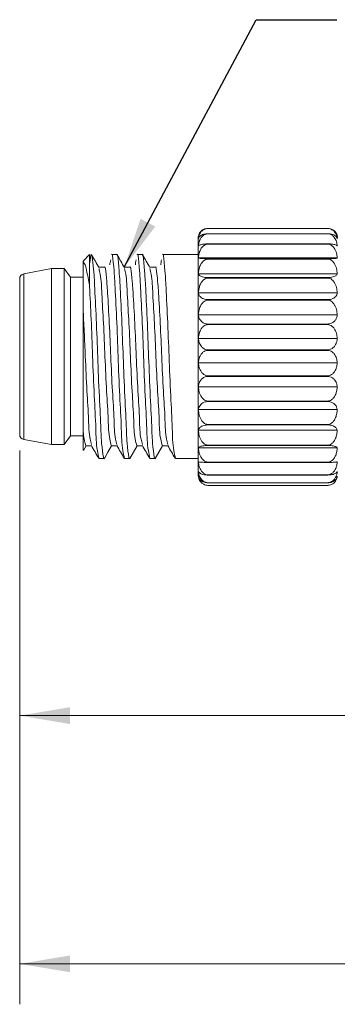
# Model space of a CAD drawing. Units: inches. Extents: x 0.4 to 16.6, y 0.2 to 10.8.
# Drawn here: x 5.8 to 6.7, y 4.2 to 7.3 of the extents above; entities that cross this region are included whole.
import ezdxf

# ---------------------------------------------------------------- set-up
doc = ezdxf.new("R2010")
doc.units = ezdxf.units.IN
doc.header["$MEASUREMENT"] = 0
doc.styles.add('SLDTEXTSTYLE0', font='TXT', dxfattribs={"width": 0.75})
doc.dimstyles.new('SLDDIMSTYLE0', dxfattribs={"dimtxt": 0.137795, "dimasz": 0.156, "dimexe": 0, "dimexo": 0.0625, "dimgap": 0.034449, "dimtad": 0, "dimtih": 1, "dimtoh": 1, "dimlfac": 0.5, "dimrnd": 1e-09, "dimzin": 12, "dimdsep": 46, "dimtxsty": 'SLDTEXTSTYLE0', "dimsah": 1, "dimcen": 0.09, "dimadec": 0, "dimazin": 3, "dimtfac": 1, "dimtofl": 0, "dimtmove": 0, "dimatfit": 3, "dimfxl": 0, "dimfrac": 2, "dimtolj": 1, "dimtzin": 12, "dimarcsym": 0})
doc.dimstyles.new('SLDDIMSTYLE2', dxfattribs={"dimtxt": 0.18, "dimasz": 0.156, "dimexe": 0, "dimexo": 0.0625, "dimgap": 0, "dimtad": 0, "dimtih": 1, "dimtoh": 1, "dimdec": 0, "dimrnd": 1e-09, "dimzin": 0, "dimdsep": 46, "dimtxsty": 'Standard', "dimsah": 1, "dimcen": 0.09, "dimadec": 0, "dimazin": 0, "dimtfac": 0.156, "dimtdec": 0, "dimtofl": 0, "dimtmove": 0, "dimatfit": 3, "dimfxl": 0, "dimfrac": 2, "dimtolj": 1, "dimtzin": 0, "dimarcsym": 0})

# ---------------------------------------------------------------- blocks, each defined once
blk = doc.blocks.new('_D')
at = {"color": 7, "linetype": 'Continuous', "lineweight": 0}
for p, q in [((5.7526, 5.9212), (5.7526, 4.9776)), ((8.7631, 5.9077), (8.7631, 4.9776)), ((7.0757, 5.3049), (7.0757, 5.119)), ((7.0757, 5.3049), (7.1036, 5.3049)), ((7.5439, 5.3049), (7.5159, 5.3049)), ((7.5439, 5.3049), (7.5439, 5.119)), ((7.0757, 5.119), (7.1036, 5.119)), ((7.5439, 5.119), (7.5159, 5.119)), ((5.7526, 5.1026), (6.9292, 5.1026)), ((8.7631, 5.1026), (7.6903, 5.1026))]:
    blk.add_line(p, q, dxfattribs=at)
for points in [[(5.7526, 5.1026), (5.9086, 5.0766), (5.9086, 5.1286)], [(8.7631, 5.1026), (8.6071, 5.1286), (8.6071, 5.0766)]]:
    blk.add_solid(points, dxfattribs=at)
at = {"color": 7, "linetype": 'Continuous', "lineweight": 0, "char_height": 0.1378, "attachment_point": 1, "style": 'SLDTEXTSTYLE0'}
for s, insert in [('38.2', (7.1316, 5.2802)), ('1.51', (7.1316, 5.0615))]:
    blk.add_mtext(s, dxfattribs=dict(at, insert=insert))
blk = doc.blocks.new('_D_2')
at = {"color": 7, "linetype": 'Continuous', "lineweight": 0}
for p, q in [((12.1857, 6.087), (12.1857, 4.2109)), ((5.7526, 5.9212), (5.7526, 4.2109)), ((5.7526, 4.3359), (8.6716, 4.3359)), ((12.1857, 4.3359), (8.9372, 4.3359))]:
    blk.add_line(p, q, dxfattribs=at)
for points in [[(5.7526, 4.3359), (5.9086, 4.3099), (5.9086, 4.3619)], [(12.1857, 4.3359), (12.0297, 4.3619), (12.0297, 4.3099)]]:
    blk.add_solid(points, dxfattribs=at)
at = {"color": 7, "linetype": 'Continuous', "lineweight": 0, "insert": (8.7621, 4.4042), "char_height": 0.1378, "attachment_point": 1, "style": 'SLDTEXTSTYLE0'}
blk.add_mtext('L', dxfattribs=at)

msp = doc.modelspace()

# ---------------------------------------------------------------- linework, layer by layer
at = {"color": 7, "linetype": 'Continuous', "lineweight": 15}
for p, q in [((6.3346, 6.6069), (6.3346, 6.607)), ((6.3346, 6.607), (6.7046, 6.607)), ((6.3346, 6.6069), (6.7046, 6.6069)), ((6.7046, 6.6069), (6.7046, 6.607)), ((6.3046, 6.2113), (6.3046, 6.579)), ((6.3346, 6.5905), (6.3346, 6.591)), ((6.3346, 6.591), (6.7046, 6.591)), ((6.3346, 6.5905), (6.7046, 6.5905)), ((6.7046, 6.5905), (6.7046, 6.591)), ((6.3346, 6.5586), (6.3346, 6.5594)), ((6.3346, 6.5594), (6.7046, 6.5594)), ((6.3346, 6.5586), (6.7046, 6.5586)), ((6.7046, 6.5586), (6.7046, 6.5594)), ((5.9686, 6.5263), (5.9486, 6.5063)), ((5.9686, 6.4286), (5.9686, 6.5263)), ((6.053, 6.5263), (6.0373, 6.5263)), ((6.1317, 6.5263), (6.1161, 6.5263)), ((6.3046, 6.5263), (6.1948, 6.5263)), ((6.3049, 6.5162), (6.7344, 6.5162)), ((6.3346, 6.5125), (6.3346, 6.5136)), ((6.3346, 6.5136), (6.7046, 6.5136)), ((6.3346, 6.5125), (6.7046, 6.5125)), ((6.7046, 6.5125), (6.7046, 6.5136)), ((5.8506, 6.483), (5.7657, 6.4673)), ((5.8904, 6.483), (5.8506, 6.483)), ((5.8506, 6.2113), (5.8506, 6.483)), ((5.9101, 6.4563), (5.8904, 6.483)), ((5.8904, 6.2113), (5.8904, 6.483)), ((5.9486, 6.5039), (5.9486, 6.5063)), ((5.9486, 6.3593), (5.9486, 6.5039)), ((5.7526, 6.2113), (5.7526, 6.4515)), ((5.7657, 6.2113), (5.7657, 6.4673)), ((5.9486, 6.4563), (5.9101, 6.4563)), ((5.9101, 6.2113), (5.9101, 6.4563)), ((6.3049, 6.4672), (6.7344, 6.4672)), ((6.3346, 6.4541), (6.3346, 6.4554)), ((6.3346, 6.4554), (6.7046, 6.4554)), ((6.3346, 6.4541), (6.7046, 6.4541)), ((6.7046, 6.4541), (6.7046, 6.4554)), ((6.3049, 6.4078), (6.7344, 6.4078)), ((6.3346, 6.3857), (6.3346, 6.3872)), ((6.3346, 6.3872), (6.7046, 6.3872)), ((6.7046, 6.3857), (6.7046, 6.3872)), ((5.9486, 5.9975), (5.9486, 6.3593)), ((6.3346, 6.3857), (6.7046, 6.3857)), ((6.3049, 6.3403), (6.7344, 6.3403)), ((6.3346, 6.3102), (6.3346, 6.3118)), ((6.3346, 6.3118), (6.7046, 6.3118)), ((6.3346, 6.3102), (6.7046, 6.3102)), ((6.7046, 6.3102), (6.7046, 6.3118)), ((6.3049, 6.2676), (6.7344, 6.2676)), ((5.7526, 5.9712), (5.7526, 6.2113)), ((5.7657, 5.9554), (5.7657, 6.2113)), ((5.8506, 5.9397), (5.8506, 6.2113)), ((5.8904, 5.9397), (5.8904, 6.2113)), ((5.9101, 5.9663), (5.9101, 6.2113)), ((6.3046, 5.8437), (6.3046, 6.2113)), ((6.3346, 6.2306), (6.3346, 6.2323)), ((6.3346, 6.2323), (6.7046, 6.2323)), ((6.3346, 6.2306), (6.7046, 6.2306)), ((6.7046, 6.2306), (6.7046, 6.2323)), ((6.3049, 6.1925), (6.7344, 6.1925)), ((6.3346, 6.1503), (6.3346, 6.152)), ((6.3346, 6.152), (6.7046, 6.152)), ((6.3346, 6.1503), (6.7046, 6.1503)), ((6.7046, 6.1503), (6.7046, 6.152)), ((6.3049, 6.1182), (6.7344, 6.1182)), ((6.3346, 6.0724), (6.3346, 6.0741)), ((6.3346, 6.0741), (6.7046, 6.0741)), ((6.3346, 6.0724), (6.7046, 6.0724)), ((6.7046, 6.0724), (6.7046, 6.0741)), ((6.3049, 6.0478), (6.7344, 6.0478)), ((5.9486, 5.9223), (5.9486, 5.9975)), ((6.3346, 6.0003), (6.3346, 6.0017)), ((6.3346, 6.0017), (6.7046, 6.0017)), ((6.3346, 6.0003), (6.7046, 6.0003)), ((6.7046, 6.0003), (6.7046, 6.0017)), ((5.8904, 5.9397), (5.9101, 5.9663)), ((5.9101, 5.9663), (5.9486, 5.9663)), ((6.3049, 5.984), (6.7344, 5.984)), ((5.7657, 5.9554), (5.8506, 5.9397)), ((5.8506, 5.9397), (5.8904, 5.9397)), ((5.9499, 5.9216), (5.9581, 5.9359)), ((6.3346, 5.9368), (6.3346, 5.938)), ((6.3346, 5.938), (6.7046, 5.938)), ((6.3346, 5.9368), (6.7046, 5.9368)), ((6.7046, 5.9368), (6.7046, 5.938)), ((6.3049, 5.9295), (6.7344, 5.9295)), ((5.998, 5.8964), (6.0136, 5.8964)), ((6.0767, 5.8964), (6.0924, 5.8964)), ((6.1554, 5.8964), (6.1711, 5.8964)), ((6.2342, 5.8964), (6.3046, 5.8964)), ((6.3346, 5.8845), (6.3346, 5.8855)), ((6.3346, 5.8855), (6.7046, 5.8855)), ((6.3346, 5.8845), (6.7046, 5.8845)), ((6.7046, 5.8845), (6.7046, 5.8855)), ((6.3046, 5.8437), (6.305, 5.8391)), ((6.3346, 5.8456), (6.3346, 5.8463)), ((6.3346, 5.8463), (6.7046, 5.8463)), ((6.3346, 5.8456), (6.7046, 5.8456)), ((6.7046, 5.8456), (6.7046, 5.8463)), ((6.3346, 5.8217), (6.3346, 5.822)), ((6.3346, 5.822), (6.7046, 5.822)), ((6.3346, 5.8217), (6.7046, 5.8217)), ((6.3346, 5.8137), (6.7046, 5.8137)), ((6.7046, 5.8217), (6.7046, 5.822)), ((6.7046, 5.8137), (6.7053, 5.8137))]:
    msp.add_line(p, q, dxfattribs=at)
at = {"color": 7, "linetype": 'Continuous', "lineweight": 15, "flags": 128}
for points in [[(6.0148, 6.4873), (6.0058, 6.4873), (5.9972, 6.4873)], [(6.0935, 6.4873), (6.0845, 6.4873), (6.076, 6.4873)], [(6.1723, 6.4873), (6.1633, 6.4873), (6.1547, 6.4873)], [(5.9574, 5.9354), (5.9664, 5.9354), (5.9749, 5.9354)], [(6.0143, 5.8968), (6.0256, 5.9163), (6.0369, 5.9359)], [(6.0361, 5.9354), (6.0451, 5.9354), (6.0536, 5.9354)], [(6.093, 5.8968), (6.1043, 5.9163), (6.1156, 5.9359)], [(6.1149, 5.9354), (6.1239, 5.9354), (6.1324, 5.9354)], [(6.1717, 5.8968), (6.1831, 5.9163), (6.1944, 5.9359)], [(6.1936, 5.9354), (6.2026, 5.9354), (6.2111, 5.9354)], [(6.3248, 5.8154), (6.3288, 5.8143), (6.3346, 5.8137)]]:
    msp.add_lwpolyline(points, dxfattribs=at)
at = {"color": 7, "linetype": 'Continuous', "lineweight": 15}
for centre, radius, start, end in [((6.3345, 6.579), 0.0299, 172.7348, 180.0125), ((6.7044, 6.579), 0.0302, 0.023, 7.2304), ((5.7686, 6.4515), 0.016, 100.5043, 180.0024), ((5.7686, 5.9712), 0.016, 179.9982, 259.4957)]:
    msp.add_arc(centre, radius, start, end, dxfattribs=at)
for points, knots in [([(6.3346, 6.607), (6.3322, 6.6069), (6.3277, 6.6066), (6.3206, 6.6043), (6.3132, 6.5999), (6.307, 6.5923), (6.3055, 6.5857), (6.3049, 6.5828)], [0, 0, 0, 0, 0.170682, 0.325334, 0.523961, 0.784649, 1, 1, 1, 1]), ([(6.3049, 6.5752), (6.3053, 6.578), (6.3061, 6.5838), (6.3097, 6.5921), (6.3152, 6.5993), (6.322, 6.6041), (6.3286, 6.6065), (6.3327, 6.6067), (6.3346, 6.6069)], [0, 0, 0, 0, 0.178778, 0.367509, 0.560856, 0.741515, 0.881768, 1, 1, 1, 1]), ([(6.7344, 6.5828), (6.734, 6.5849), (6.7331, 6.5895), (6.7294, 6.5959), (6.7238, 6.6014), (6.7171, 6.6049), (6.7106, 6.6067), (6.7065, 6.6069), (6.7046, 6.607)], [0, 0, 0, 0, 0.15744, 0.330214, 0.519575, 0.710279, 0.865994, 1, 1, 1, 1]), ([(6.7046, 6.6069), (6.707, 6.6067), (6.7117, 6.6063), (6.7188, 6.6032), (6.7247, 6.5985), (6.7291, 6.5925), (6.7328, 6.585), (6.7338, 6.579), (6.7344, 6.5752)], [0, 0, 0, 0, 0.150576, 0.290829, 0.481428, 0.621021, 0.757002, 1, 1, 1, 1]), ([(6.3346, 6.591), (6.3322, 6.5909), (6.3278, 6.5907), (6.3209, 6.5893), (6.315, 6.5871), (6.3104, 6.584), (6.3067, 6.5804), (6.3056, 6.5771), (6.3049, 6.5752)], [0, 0, 0, 0, 0.197343, 0.371919, 0.583536, 0.716, 0.828209, 1, 1, 1, 1]), ([(6.3049, 6.5527), (6.3053, 6.556), (6.3061, 6.5629), (6.3096, 6.5727), (6.315, 6.5813), (6.3218, 6.5871), (6.3286, 6.59), (6.3327, 6.5903), (6.3346, 6.5905)], [0, 0, 0, 0, 0.19216, 0.391411, 0.588186, 0.762819, 0.892703, 1, 1, 1, 1]), ([(6.7344, 6.5752), (6.7339, 6.5766), (6.733, 6.5798), (6.7291, 6.584), (6.7235, 6.5875), (6.7169, 6.5897), (6.7105, 6.5908), (6.7065, 6.5909), (6.7046, 6.591)], [0, 0, 0, 0, 0.123982, 0.274226, 0.460676, 0.667389, 0.844703, 1, 1, 1, 1]), ([(6.7046, 6.5905), (6.707, 6.5903), (6.7118, 6.5898), (6.719, 6.586), (6.7248, 6.5803), (6.7292, 6.5732), (6.7328, 6.5643), (6.7338, 6.5572), (6.7344, 6.5527)], [0, 0, 0, 0, 0.136855, 0.267739, 0.454018, 0.596626, 0.739379, 1, 1, 1, 1]), ([(6.3346, 6.5594), (6.3322, 6.5594), (6.3278, 6.5593), (6.321, 6.5587), (6.3152, 6.5578), (6.3106, 6.5565), (6.3072, 6.5552), (6.3057, 6.5536), (6.3049, 6.5527)], [0, 0, 0, 0, 0.2276559, 0.4259946, 0.656427, 0.788632, 0.8870556, 1, 1, 1, 1]), ([(6.3049, 6.5162), (6.3053, 6.5199), (6.3061, 6.5276), (6.3096, 6.5385), (6.3149, 6.5481), (6.3217, 6.5547), (6.3285, 6.5581), (6.3327, 6.5584), (6.3346, 6.5586)], [0, 0, 0, 0, 0.200282, 0.4060936, 0.6053024, 0.7764665, 0.8998045, 1, 1, 1, 1]), ([(6.7344, 6.5527), (6.7339, 6.5533), (6.7326, 6.555), (6.7286, 6.5565), (6.7232, 6.558), (6.7168, 6.5589), (6.7105, 6.5594), (6.7065, 6.5594), (6.7046, 6.5594)], [0, 0, 0, 0, 0.076697, 0.202402, 0.39052, 0.618401, 0.820774, 1, 1, 1, 1]), ([(6.7046, 6.5586), (6.707, 6.5583), (6.7118, 6.5578), (6.7191, 6.5535), (6.7249, 6.5471), (6.7292, 6.5392), (6.7328, 6.5291), (6.7338, 6.5213), (6.7344, 6.5162)], [0, 0, 0, 0, 0.127973, 0.253012, 0.436941, 0.581635, 0.728651, 1, 1, 1, 1]), ([(6.0143, 5.899), (6.0141, 5.898), (6.0125, 5.8884), (6.0041, 5.9525), (6.0044, 5.9877), (5.998, 6.0988), (5.9937, 6.2082), (5.9899, 6.3221), (5.984, 6.4261), (5.9824, 6.4776), (5.9741, 6.5401), (5.9705, 6.5124), (5.9686, 6.4974)], [0, 0, 0, 0, 0.003927, 0.039957, 0.141338, 0.293378, 0.478264, 0.656372, 0.813053, 0.918142, 0.955605, 1, 1, 1, 1]), ([(5.9979, 6.4862), (5.9941, 6.4927), (5.9866, 6.5058), (5.979, 6.5188), (5.9752, 6.5253)], [0, 0, 0, 0, 0.499876, 1, 1, 1, 1]), ([(6.0316, 6.4943), (6.0317, 6.4968), (6.0319, 6.5022), (6.0332, 6.5074), (6.0339, 6.5101)], [0, 0, 0, 0, 0.483417, 1, 1, 1, 1]), ([(6.0373, 6.526), (6.0373, 6.5261), (6.039, 6.5341), (6.0455, 6.4669), (6.047, 6.4345), (6.0529, 6.3216), (6.0566, 6.2125), (6.0612, 6.0968), (6.0671, 6), (6.0678, 5.9348), (6.0748, 5.9047), (6.0767, 5.8967)], [0, 0, 0, 0, 0.000443, 0.038348, 0.147472, 0.311239, 0.49809, 0.692664, 0.853275, 0.961074, 1, 1, 1, 1]), ([(6.093, 5.899), (6.0928, 5.898), (6.0912, 5.8884), (6.0829, 5.9525), (6.0832, 5.9877), (6.0768, 6.0987), (6.0725, 6.2089), (6.0686, 6.3197), (6.0629, 6.4326), (6.0609, 6.4661), (6.0549, 6.5344), (6.053, 6.5258), (6.053, 6.5256)], [0, 0, 0, 0, 0.004104, 0.041765, 0.147732, 0.306651, 0.499901, 0.686066, 0.849835, 0.959679, 0.998836, 1, 1, 1, 1]), ([(6.0766, 6.4862), (6.0728, 6.4927), (6.0653, 6.5058), (6.0577, 6.5188), (6.054, 6.5253)], [0, 0, 0, 0, 0.499873, 1, 1, 1, 1]), ([(6.1104, 6.4943), (6.1105, 6.4968), (6.1107, 6.5022), (6.112, 6.5074), (6.1126, 6.5101)], [0, 0, 0, 0, 0.483422, 1, 1, 1, 1]), ([(6.1161, 6.526), (6.1161, 6.5261), (6.1178, 6.5341), (6.1242, 6.4669), (6.1257, 6.4345), (6.1316, 6.3216), (6.1354, 6.2125), (6.1399, 6.0968), (6.1458, 6), (6.1465, 5.9348), (6.1536, 5.9047), (6.1554, 5.8967)], [0, 0, 0, 0, 0.000443, 0.038348, 0.147472, 0.311239, 0.49809, 0.692664, 0.853275, 0.961074, 1, 1, 1, 1]), ([(6.1717, 5.899), (6.1716, 5.898), (6.17, 5.8884), (6.1616, 5.9525), (6.1619, 5.9877), (6.1555, 6.0987), (6.1512, 6.2089), (6.1473, 6.3197), (6.1416, 6.4326), (6.1397, 6.4661), (6.1336, 6.5344), (6.1318, 6.5258), (6.1317, 6.5256)], [0, 0, 0, 0, 0.004104, 0.041765, 0.147732, 0.306651, 0.499901, 0.686066, 0.849835, 0.959679, 0.998836, 1, 1, 1, 1]), ([(6.1554, 6.4862), (6.1516, 6.4927), (6.144, 6.5058), (6.1365, 6.5188), (6.1327, 6.5253)], [0, 0, 0, 0, 0.499876, 1, 1, 1, 1]), ([(6.1891, 6.4943), (6.1892, 6.4968), (6.1894, 6.5022), (6.1907, 6.5074), (6.1914, 6.5101)], [0, 0, 0, 0, 0.483422, 1, 1, 1, 1]), ([(6.1948, 6.526), (6.1948, 6.5261), (6.1965, 6.5341), (6.2029, 6.4669), (6.2044, 6.4345), (6.2103, 6.3216), (6.2141, 6.2125), (6.2187, 6.0968), (6.2246, 6), (6.2252, 5.9348), (6.2323, 5.9047), (6.2342, 5.8967)], [0, 0, 0, 0, 0.000443, 0.038348, 0.147472, 0.311239, 0.498089, 0.692664, 0.853275, 0.961074, 1, 1, 1, 1]), ([(6.3346, 6.5136), (6.3323, 6.5136), (6.3278, 6.5137), (6.321, 6.5139), (6.3153, 6.5142), (6.3106, 6.5147), (6.3074, 6.5151), (6.3057, 6.5158), (6.3049, 6.5162)], [0, 0, 0, 0, 0.237205, 0.443246, 0.680504, 0.813731, 0.908817, 1, 1, 1, 1]), ([(6.3049, 6.4672), (6.3053, 6.4712), (6.3061, 6.4794), (6.3095, 6.491), (6.3149, 6.5012), (6.3216, 6.5082), (6.3285, 6.5119), (6.3327, 6.5123), (6.3346, 6.5125)], [0, 0, 0, 0, 0.204672, 0.414077, 0.614716, 0.784079, 0.9038, 1, 1, 1, 1]), ([(6.7344, 6.5162), (6.7339, 6.5159), (6.7322, 6.5152), (6.7286, 6.5147), (6.7232, 6.5141), (6.7168, 6.5138), (6.7105, 6.5136), (6.7065, 6.5136), (6.7046, 6.5136)], [0, 0, 0, 0, 0.057878, 0.177035, 0.36726, 0.602632, 0.813154, 1, 1, 1, 1]), ([(6.7046, 6.5125), (6.7071, 6.5122), (6.7119, 6.5116), (6.7192, 6.507), (6.7249, 6.5002), (6.7292, 6.4917), (6.7328, 6.481), (6.7338, 6.4727), (6.7344, 6.4672)], [0, 0, 0, 0, 0.122976, 0.244812, 0.427573, 0.573474, 0.722844, 1, 1, 1, 1]), ([(5.9486, 6.5039), (5.9502, 6.5021), (5.9551, 6.4967), (5.9603, 6.4731), (5.9654, 6.4502), (5.9682, 6.4314), (5.9686, 6.4286)], [0, 0, 0, 0, 0.091331, 0.274176, 0.893268, 1, 1, 1, 1]), ([(5.9978, 6.4831), (5.9991, 6.4774), (6.0051, 6.452), (6.0064, 6.3952), (6.0124, 6.3103), (6.0162, 6.2096), (6.0207, 6.1098), (6.0266, 6.0251), (6.0272, 5.9683), (6.0343, 5.9426), (6.0361, 5.9359)], [0, 0, 0, 0, 0.03161, 0.142649, 0.308416, 0.497012, 0.692958, 0.854267, 0.962063, 1, 1, 1, 1]), ([(6.0148, 6.4869), (6.0148, 6.487), (6.0166, 6.4942), (6.0228, 6.4352), (6.0245, 6.4061), (6.0303, 6.3072), (6.0342, 6.2114), (6.0386, 6.1101), (6.0447, 6.0256), (6.045, 5.9701), (6.0516, 5.9456), (6.0531, 5.9402)], [0, 0, 0, 0, 0.000728, 0.039722, 0.150278, 0.315674, 0.504074, 0.700018, 0.861523, 0.96968, 1, 1, 1, 1]), ([(6.0766, 6.4831), (6.0779, 6.4774), (6.0838, 6.452), (6.0852, 6.3952), (6.0911, 6.3103), (6.0949, 6.2096), (6.0994, 6.1098), (6.1054, 6.0251), (6.1059, 5.9683), (6.113, 5.9426), (6.1149, 5.9359)], [0, 0, 0, 0, 0.03161, 0.142649, 0.308416, 0.497012, 0.692958, 0.854267, 0.962063, 1, 1, 1, 1]), ([(6.0935, 6.4869), (6.0936, 6.487), (6.0953, 6.4942), (6.1016, 6.4352), (6.1033, 6.4061), (6.1091, 6.3072), (6.1129, 6.2114), (6.1174, 6.1101), (6.1234, 6.0256), (6.1238, 5.9701), (6.1304, 5.9456), (6.1318, 5.9402)], [0, 0, 0, 0, 0.000728, 0.039722, 0.150278, 0.315674, 0.504074, 0.700018, 0.861523, 0.96968, 1, 1, 1, 1]), ([(6.1553, 6.4831), (6.1566, 6.4774), (6.1625, 6.452), (6.1639, 6.3952), (6.1699, 6.3103), (6.1736, 6.2096), (6.1781, 6.1098), (6.1841, 6.0251), (6.1847, 5.9683), (6.1918, 5.9426), (6.1936, 5.9359)], [0, 0, 0, 0, 0.03161, 0.1426493, 0.3084158, 0.4970117, 0.692958, 0.8542668, 0.9620629, 1, 1, 1, 1]), ([(6.1723, 6.4869), (6.1723, 6.487), (6.174, 6.4942), (6.1803, 6.4352), (6.182, 6.4061), (6.1878, 6.3072), (6.1916, 6.2114), (6.1961, 6.1101), (6.2022, 6.0256), (6.2025, 5.9701), (6.2091, 5.9456), (6.2105, 5.9402)], [0, 0, 0, 0, 0.0007284, 0.0397222, 0.1502779, 0.3156738, 0.5040737, 0.7000179, 0.861523, 0.9696804, 1, 1, 1, 1]), ([(6.3346, 6.4554), (6.3322, 6.4555), (6.3278, 6.4556), (6.3209, 6.4567), (6.3151, 6.4583), (6.3105, 6.4606), (6.3069, 6.4631), (6.3056, 6.4657), (6.3049, 6.4672)], [0, 0, 0, 0, 0.211247, 0.396593, 0.616323, 0.7481, 0.853584, 1, 1, 1, 1]), ([(6.3049, 6.4078), (6.3053, 6.4119), (6.3061, 6.4202), (6.3095, 6.4321), (6.3148, 6.4425), (6.3216, 6.4497), (6.3285, 6.4535), (6.3327, 6.4539), (6.3346, 6.4541)], [0, 0, 0, 0, 0.206101, 0.416683, 0.617806, 0.786595, 0.905136, 1, 1, 1, 1]), ([(6.7344, 6.4672), (6.7339, 6.4661), (6.7328, 6.4636), (6.7289, 6.4605), (6.7234, 6.458), (6.7169, 6.4564), (6.7105, 6.4556), (6.7065, 6.4555), (6.7046, 6.4554)], [0, 0, 0, 0, 0.103962, 0.242585, 0.429011, 0.645014, 0.833726, 1, 1, 1, 1]), ([(6.7046, 6.4541), (6.7071, 6.4538), (6.7119, 6.4532), (6.7192, 6.4484), (6.725, 6.4414), (6.7292, 6.4328), (6.7328, 6.4219), (6.7338, 6.4134), (6.7344, 6.4078)], [0, 0, 0, 0, 0.121319, 0.242105, 0.424502, 0.57081, 0.720951, 1, 1, 1, 1]), ([(5.9686, 6.4286), (5.9703, 6.3949), (5.974, 6.323), (5.978, 6.21), (5.9824, 6.097), (5.9883, 5.9999), (5.989, 5.9348), (5.9961, 5.9047), (5.998, 5.8967)], [0, 0, 0, 0, 0.190204, 0.405285, 0.635837, 0.826144, 0.953876, 1, 1, 1, 1]), ([(6.3346, 6.3872), (6.3322, 6.3874), (6.3277, 6.3876), (6.3207, 6.3895), (6.3148, 6.3925), (6.3103, 6.3964), (6.3066, 6.4012), (6.3055, 6.4053), (6.3049, 6.4078)], [0, 0, 0, 0, 0.181706, 0.344456, 0.547968, 0.682118, 0.802243, 1, 1, 1, 1]), ([(6.7344, 6.4078), (6.734, 6.406), (6.733, 6.402), (6.7293, 6.3965), (6.7237, 6.3919), (6.717, 6.389), (6.7105, 6.3875), (6.7065, 6.3873), (6.7046, 6.3872)], [0, 0, 0, 0, 0.144143, 0.307558, 0.495292, 0.692378, 0.857074, 1, 1, 1, 1]), ([(5.9486, 6.3593), (5.9498, 6.3356), (5.9523, 6.2864), (5.9559, 6.2014), (5.9599, 6.1104), (5.9659, 6.0256), (5.9663, 5.9701), (5.9729, 5.9456), (5.9743, 5.9402)], [0, 0, 0, 0, 0.169368, 0.351676, 0.607834, 0.818969, 0.960363, 1, 1, 1, 1]), ([(6.3049, 6.3403), (6.3053, 6.3444), (6.3061, 6.3525), (6.3095, 6.3642), (6.3149, 6.3744), (6.3216, 6.3814), (6.3285, 6.3851), (6.3327, 6.3855), (6.3346, 6.3857)], [0, 0, 0, 0, 0.2048076, 0.4143257, 0.6150097, 0.7843173, 0.9039259, 1, 1, 1, 1]), ([(6.7046, 6.3857), (6.7071, 6.3854), (6.7119, 6.3848), (6.7192, 6.3802), (6.7249, 6.3733), (6.7292, 6.3649), (6.7328, 6.3542), (6.7338, 6.3458), (6.7344, 6.3403)], [0, 0, 0, 0, 0.122819, 0.244554, 0.42728, 0.573219, 0.722663, 1, 1, 1, 1]), ([(6.3346, 6.3118), (6.3322, 6.312), (6.3276, 6.3123), (6.3205, 6.3151), (6.3146, 6.3193), (6.3101, 6.3247), (6.3065, 6.3314), (6.3055, 6.3369), (6.3049, 6.3403)], [0, 0, 0, 0, 0.158683, 0.304641, 0.498187, 0.636154, 0.768048, 1, 1, 1, 1]), ([(6.7344, 6.3403), (6.734, 6.3378), (6.7331, 6.3325), (6.7295, 6.325), (6.724, 6.3186), (6.7172, 6.3143), (6.7106, 6.3122), (6.7065, 6.312), (6.7046, 6.3118)], [0, 0, 0, 0, 0.170367, 0.352687, 0.544248, 0.728823, 0.875331, 1, 1, 1, 1]), ([(6.3049, 6.2676), (6.3053, 6.2714), (6.3061, 6.279), (6.3096, 6.29), (6.3149, 6.2996), (6.3217, 6.3062), (6.3285, 6.3097), (6.3327, 6.31), (6.3346, 6.3102)], [0, 0, 0, 0, 0.200577, 0.40663, 0.605933, 0.776974, 0.90007, 1, 1, 1, 1]), ([(6.7046, 6.3102), (6.707, 6.3099), (6.7118, 6.3094), (6.7191, 6.3051), (6.7249, 6.2986), (6.7292, 6.2907), (6.7328, 6.2806), (6.7338, 6.2727), (6.7344, 6.2676)], [0, 0, 0, 0, 0.127641, 0.252465, 0.436314, 0.581087, 0.72826, 1, 1, 1, 1]), ([(6.3346, 6.2323), (6.3322, 6.2326), (6.3275, 6.233), (6.3204, 6.2365), (6.3144, 6.2418), (6.3101, 6.2484), (6.3065, 6.2567), (6.3055, 6.2633), (6.3049, 6.2676)], [0, 0, 0, 0, 0.1423645, 0.2769638, 0.4648769, 0.6062457, 0.7463012, 1, 1, 1, 1]), ([(6.7344, 6.2676), (6.734, 6.2645), (6.7331, 6.2581), (6.7296, 6.2489), (6.7242, 6.2409), (6.7174, 6.2355), (6.7107, 6.2328), (6.7065, 6.2325), (6.7046, 6.2323)], [0, 0, 0, 0, 0.186909, 0.381988, 0.577338, 0.754304, 0.888319, 1, 1, 1, 1]), ([(6.3049, 6.1925), (6.3053, 6.1959), (6.3061, 6.2028), (6.3096, 6.2127), (6.315, 6.2213), (6.3218, 6.2272), (6.3286, 6.2302), (6.3327, 6.2305), (6.3346, 6.2306)], [0, 0, 0, 0, 0.19267, 0.392327, 0.589245, 0.763658, 0.893147, 1, 1, 1, 1]), ([(6.7046, 6.2306), (6.707, 6.2304), (6.7118, 6.2299), (6.719, 6.2261), (6.7248, 6.2204), (6.7292, 6.2132), (6.7328, 6.2042), (6.7338, 6.1971), (6.7344, 6.1925)], [0, 0, 0, 0, 0.136311, 0.266833, 0.452959, 0.59569, 0.738706, 1, 1, 1, 1]), ([(6.3346, 6.152), (6.3322, 6.1522), (6.3274, 6.1527), (6.3202, 6.1568), (6.3144, 6.1629), (6.3101, 6.1705), (6.3064, 6.1801), (6.3055, 6.1877), (6.3049, 6.1925)], [0, 0, 0, 0, 0.131446, 0.258748, 0.443556, 0.587426, 0.732786, 1, 1, 1, 1]), ([(6.7344, 6.1925), (6.734, 6.1889), (6.7331, 6.1816), (6.7297, 6.1711), (6.7243, 6.162), (6.7175, 6.1557), (6.7107, 6.1525), (6.7065, 6.1521), (6.7046, 6.152)], [0, 0, 0, 0, 0.197155, 0.400425, 0.598665, 0.771147, 0.897029, 1, 1, 1, 1]), ([(6.3049, 6.1182), (6.3053, 6.1211), (6.3061, 6.127), (6.3097, 6.1353), (6.3152, 6.1426), (6.322, 6.1474), (6.3286, 6.1499), (6.3327, 6.1502), (6.3346, 6.1503)], [0, 0, 0, 0, 0.179596, 0.368954, 0.562498, 0.742781, 0.882414, 1, 1, 1, 1]), ([(6.7046, 6.1503), (6.707, 6.1501), (6.7117, 6.1497), (6.7188, 6.1466), (6.7247, 6.1418), (6.7291, 6.1357), (6.7328, 6.1282), (6.7338, 6.1221), (6.7344, 6.1182)], [0, 0, 0, 0, 0.149765, 0.289453, 0.479777, 0.619537, 0.755924, 1, 1, 1, 1]), ([(6.3346, 6.0741), (6.3322, 6.0743), (6.3274, 6.0749), (6.3201, 6.0794), (6.3143, 6.0861), (6.31, 6.0943), (6.3064, 6.1048), (6.3055, 6.1129), (6.3049, 6.1182)], [0, 0, 0, 0, 0.12479, 0.247781, 0.430951, 0.576416, 0.724934, 1, 1, 1, 1]), ([(6.7344, 6.1182), (6.734, 6.1143), (6.7331, 6.1064), (6.7297, 6.095), (6.7244, 6.085), (6.7176, 6.0782), (6.7108, 6.0746), (6.7065, 6.0742), (6.7046, 6.0741)], [0, 0, 0, 0, 0.203095, 0.411201, 0.611323, 0.781328, 0.902357, 1, 1, 1, 1]), ([(6.3049, 6.0478), (6.3053, 6.05), (6.3062, 6.0546), (6.3098, 6.0611), (6.3154, 6.0667), (6.3221, 6.0703), (6.3287, 6.0721), (6.3327, 6.0723), (6.3346, 6.0724)], [0, 0, 0, 0, 0.158739, 0.332452, 0.522004, 0.712095, 0.866905, 1, 1, 1, 1]), ([(6.7046, 6.0724), (6.707, 6.0723), (6.7116, 6.072), (6.7186, 6.0697), (6.7246, 6.0661), (6.729, 6.0613), (6.7327, 6.0556), (6.7337, 6.0508), (6.7344, 6.0478)], [0, 0, 0, 0, 0.169293, 0.32289, 0.520737, 0.656769, 0.783256, 1, 1, 1, 1]), ([(6.3346, 6.0017), (6.3322, 6.002), (6.3273, 6.0026), (6.3201, 6.0074), (6.3143, 6.0143), (6.31, 6.0229), (6.3064, 6.0338), (6.3055, 6.0423), (6.3049, 6.0478)], [0, 0, 0, 0, 0.121671, 0.242681, 0.425153, 0.571378, 0.721354, 1, 1, 1, 1]), ([(6.7344, 6.0478), (6.734, 6.0437), (6.7331, 6.0355), (6.7297, 6.0236), (6.7244, 6.0132), (6.7176, 6.0061), (6.7108, 6.0023), (6.7065, 6.0019), (6.7046, 6.0017)], [0, 0, 0, 0, 0.205799, 0.416128, 0.617155, 0.786067, 0.904853, 1, 1, 1, 1]), ([(5.9486, 5.9975), (5.949, 5.9818), (5.9495, 5.9608), (5.9558, 5.9409), (5.9574, 5.9358)], [0, 0, 0, 0, 0.74507, 1, 1, 1, 1]), ([(6.3049, 5.984), (6.3053, 5.9855), (6.3063, 5.9887), (6.3101, 5.9931), (6.3157, 5.9966), (6.3223, 5.9989), (6.3287, 6.0001), (6.3327, 6.0002), (6.3346, 6.0003)], [0, 0, 0, 0, 0.125985, 0.277488, 0.46399, 0.669751, 0.845858, 1, 1, 1, 1]), ([(6.7046, 6.0003), (6.707, 6.0002), (6.7115, 6), (6.7184, 5.9985), (6.7243, 5.9962), (6.7289, 5.9931), (6.7326, 5.9894), (6.7337, 5.986), (6.7344, 5.984)], [0, 0, 0, 0, 0.195865, 0.369312, 0.580118, 0.712693, 0.825641, 1, 1, 1, 1]), ([(6.3346, 5.938), (6.3322, 5.9383), (6.3273, 5.9389), (6.3201, 5.9436), (6.3143, 5.9506), (6.31, 5.9591), (6.3064, 5.97), (6.3055, 5.9785), (6.3049, 5.984)], [0, 0, 0, 0, 0.121749, 0.242807, 0.425296, 0.571501, 0.721443, 1, 1, 1, 1]), ([(6.7344, 5.984), (6.734, 5.9799), (6.7331, 5.9717), (6.7297, 5.9598), (6.7244, 5.9495), (6.7176, 5.9423), (6.7108, 5.9386), (6.7065, 5.9382), (6.7046, 5.938)], [0, 0, 0, 0, 0.2057327, 0.4160082, 0.6170105, 0.7859492, 0.9047908, 1, 1, 1, 1]), ([(5.9743, 5.9364), (5.9781, 5.9299), (5.9857, 5.9168), (5.9932, 5.9038), (5.997, 5.8973)], [0, 0, 0, 0, 0.499863, 1, 1, 1, 1]), ([(6.0531, 5.9364), (6.0568, 5.9299), (6.0644, 5.9168), (6.072, 5.9038), (6.0757, 5.8973)], [0, 0, 0, 0, 0.49987, 1, 1, 1, 1]), ([(6.1318, 5.9364), (6.1356, 5.9299), (6.1431, 5.9168), (6.1507, 5.9038), (6.1545, 5.8973)], [0, 0, 0, 0, 0.49987, 1, 1, 1, 1]), ([(6.2105, 5.9364), (6.2143, 5.9299), (6.2219, 5.9168), (6.2294, 5.9038), (6.2332, 5.8973)], [0, 0, 0, 0, 0.499863, 1, 1, 1, 1]), ([(6.3049, 5.9295), (6.3054, 5.9302), (6.3066, 5.932), (6.3106, 5.9337), (6.316, 5.9352), (6.3224, 5.9362), (6.3288, 5.9367), (6.3328, 5.9367), (6.3346, 5.9368)], [0, 0, 0, 0, 0.079144, 0.205866, 0.393741, 0.620597, 0.821829, 1, 1, 1, 1]), ([(6.7046, 5.9368), (6.707, 5.9367), (6.7114, 5.9366), (6.7183, 5.936), (6.7241, 5.935), (6.7287, 5.9336), (6.7321, 5.9322), (6.7336, 5.9305), (6.7344, 5.9295)], [0, 0, 0, 0, 0.226307, 0.423566, 0.653073, 0.785168, 0.884122, 1, 1, 1, 1]), ([(6.3346, 5.8855), (6.3322, 5.8857), (6.3274, 5.8863), (6.3201, 5.8908), (6.3143, 5.8975), (6.31, 5.9057), (6.3064, 5.9161), (6.3055, 5.9242), (6.3049, 5.9295)], [0, 0, 0, 0, 0.125032, 0.248176, 0.431403, 0.576811, 0.725214, 1, 1, 1, 1]), ([(6.7344, 5.9295), (6.734, 5.9256), (6.7331, 5.9177), (6.7297, 5.9064), (6.7244, 5.8964), (6.7176, 5.8896), (6.7108, 5.886), (6.7065, 5.8856), (6.7046, 5.8855)], [0, 0, 0, 0, 0.202884, 0.410817, 0.610869, 0.780961, 0.902164, 1, 1, 1, 1]), ([(6.3049, 5.8866), (6.3054, 5.8864), (6.307, 5.8858), (6.3107, 5.8854), (6.3161, 5.8849), (6.3225, 5.8847), (6.3288, 5.8845), (6.3328, 5.8845), (6.3346, 5.8845)], [0, 0, 0, 0, 0.056555, 0.175352, 0.365725, 0.601594, 0.812663, 1, 1, 1, 1]), ([(6.3346, 5.8463), (6.3322, 5.8465), (6.3274, 5.847), (6.3202, 5.8511), (6.3144, 5.8572), (6.3101, 5.8647), (6.3064, 5.8743), (6.3055, 5.8817), (6.3049, 5.8866)], [0, 0, 0, 0, 0.131878, 0.259463, 0.444383, 0.588152, 0.733307, 1, 1, 1, 1]), ([(6.7344, 5.8866), (6.734, 5.883), (6.7331, 5.8758), (6.7297, 5.8653), (6.7243, 5.8562), (6.7175, 5.85), (6.7107, 5.8468), (6.7065, 5.8464), (6.7046, 5.8463)], [0, 0, 0, 0, 0.196763, 0.399714, 0.597834, 0.770484, 0.896684, 1, 1, 1, 1]), ([(6.7046, 5.8845), (6.707, 5.8845), (6.7114, 5.8845), (6.7182, 5.8847), (6.724, 5.885), (6.7286, 5.8854), (6.7318, 5.8857), (6.7335, 5.8863), (6.7344, 5.8866)], [0, 0, 0, 0, 0.237821, 0.444362, 0.682077, 0.815375, 0.910278, 1, 1, 1, 1]), ([(6.3049, 5.857), (6.3053, 5.8559), (6.3064, 5.8534), (6.3104, 5.8505), (6.3159, 5.8481), (6.3224, 5.8465), (6.3288, 5.8457), (6.3328, 5.8456), (6.3346, 5.8456)], [0, 0, 0, 0, 0.1015906, 0.2389582, 0.4254412, 0.6425131, 0.8324942, 1, 1, 1, 1]), ([(6.3346, 5.822), (6.3322, 5.8222), (6.3275, 5.8226), (6.3204, 5.8261), (6.3145, 5.8313), (6.3101, 5.8379), (6.3065, 5.8462), (6.3055, 5.8527), (6.3049, 5.857)], [0, 0, 0, 0, 0.143033, 0.278088, 0.466207, 0.60743, 0.747154, 1, 1, 1, 1]), ([(6.3049, 5.8418), (6.3053, 5.84), (6.3062, 5.8361), (6.31, 5.8308), (6.3156, 5.8262), (6.3222, 5.8234), (6.3287, 5.8219), (6.3327, 5.8217), (6.3346, 5.8217)], [0, 0, 0, 0, 0.142516, 0.304819, 0.492405, 0.69027, 0.856011, 1, 1, 1, 1]), ([(6.3346, 5.8137), (6.3322, 5.8139), (6.3276, 5.8142), (6.3206, 5.8169), (6.3146, 5.8211), (6.3102, 5.8264), (6.3065, 5.833), (6.3055, 5.8384), (6.3049, 5.8418)], [0, 0, 0, 0, 0.159653, 0.306302, 0.500221, 0.638002, 0.769405, 1, 1, 1, 1]), ([(6.7344, 5.857), (6.734, 5.8539), (6.7331, 5.8475), (6.7296, 5.8384), (6.7242, 5.8305), (6.7174, 5.8252), (6.7107, 5.8224), (6.7065, 5.8222), (6.7046, 5.822)], [0, 0, 0, 0, 0.1862597, 0.3808307, 0.5760085, 0.7532561, 0.8877861, 1, 1, 1, 1]), ([(6.7046, 5.8456), (6.707, 5.8457), (6.7115, 5.8458), (6.7183, 5.8468), (6.7242, 5.8484), (6.7288, 5.8506), (6.7324, 5.853), (6.7336, 5.8555), (6.7344, 5.857)], [0, 0, 0, 0, 0.212793, 0.399349, 0.620036, 0.751776, 0.856551, 1, 1, 1, 1]), ([(6.7344, 5.8418), (6.734, 5.8393), (6.7331, 5.8341), (6.7295, 5.8267), (6.7239, 5.8203), (6.7172, 5.8162), (6.7106, 5.814), (6.7065, 5.8138), (6.7046, 5.8137)], [0, 0, 0, 0, 0.169333, 0.350875, 0.542238, 0.727298, 0.874559, 1, 1, 1, 1]), ([(6.7046, 5.8217), (6.707, 5.8218), (6.7115, 5.822), (6.7185, 5.8239), (6.7244, 5.8268), (6.729, 5.8307), (6.7326, 5.8353), (6.7337, 5.8393), (6.7344, 5.8418)], [0, 0, 0, 0, 0.183034, 0.346775, 0.550935, 0.6849, 0.804348, 1, 1, 1, 1])]:
    msp.add_open_spline(points, degree=3, knots=knots, dxfattribs=at)

# ---------------------------------------------------------------- dimensions: what is measured, and where the dimension line sits
at = {"color": 7, "linetype": 'Continuous', "lineweight": 0}
dim = msp.add_linear_dim(base=(12.1857, 4.3359), p1=(5.7526, 5.9712), p2=(12.1857, 6.137), text='L', dimstyle='SLDDIMSTYLE0', dxfattribs=at)
dim.commit()
dim.dimension.update_dxf_attribs({"geometry": '_D_2', "text_midpoint": (8.8044, 4.3359), "dimtype": 160})
dim = msp.add_linear_dim(base=(8.7631, 5.1026), p1=(5.7526, 5.9712), p2=(8.7631, 5.9577), dimstyle='SLDDIMSTYLE0', dxfattribs=at)
dim.commit()
dim.dimension.update_dxf_attribs({"geometry": '_D', "text_midpoint": (7.3098, 5.1026), "dimtype": 160})

# ---------------------------------------------------------------- leaders
msp.add_leader([(6.0757, 6.4873), (6.4831, 7.2519), (6.7331, 7.2519)], dimstyle='SLDDIMSTYLE2', dxfattribs=at)

doc.saveas('drawing.dxf')
